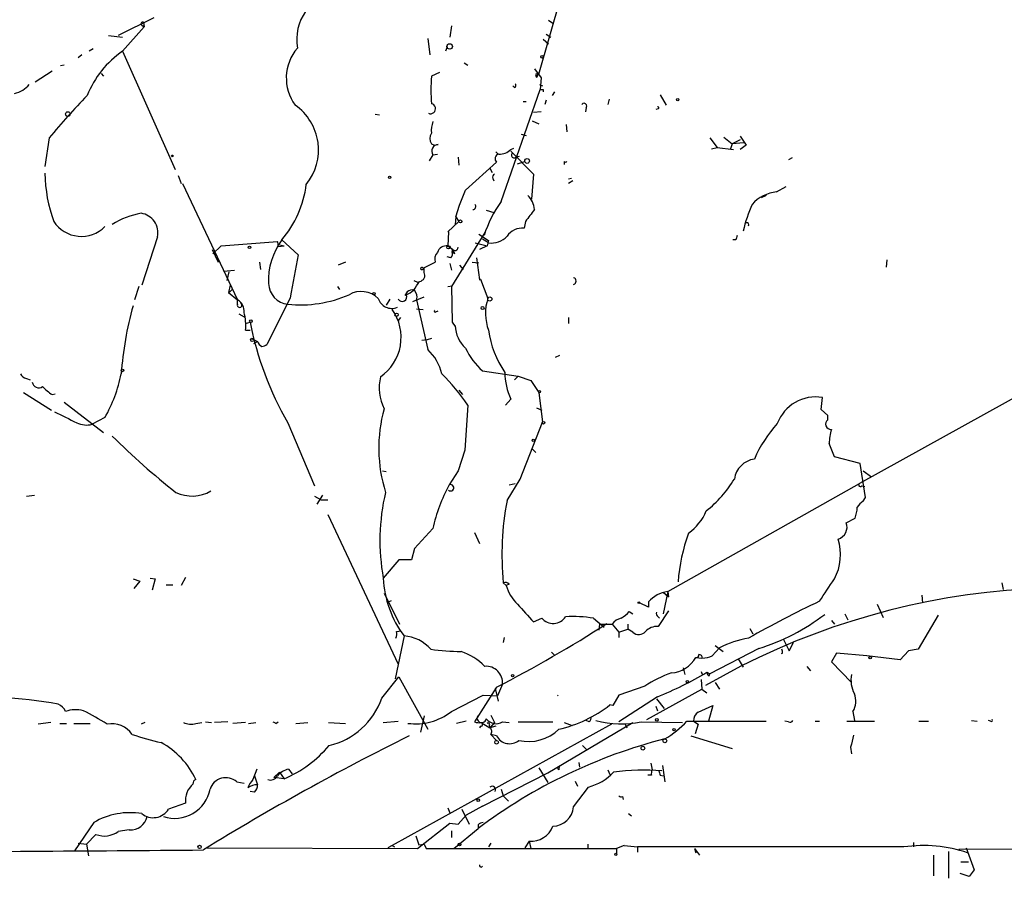
# Model space of a CAD drawing. Extents: x -181046 to 182399, y -358754 to 4858.
# Drawn here: x 575 to 687, y 4033 to 4133 of the extents above; entities that cross this region are included whole.
import ezdxf

# ---------------------------------------------------------------- set-up
doc = ezdxf.new("R2010")
doc.units = 0
doc.header["$MEASUREMENT"] = 0
doc.layers.add('MAIN', color=5, linetype='CONTINUOUS')

msp = doc.modelspace()

# ---------------------------------------------------------------- linework, layer by layer
at = {"layer": 'MAIN'}
for p, q in [((634.1533, 4126.3915), (637.4553, 4137.9909)), ((590.1267, 4132.8262), (586.0627, 4130.7942)), ((588.9413, 4132.3182), (589.026, 4131.8102)), ((635.254, 4132.5722), (635.762, 4132.2335)), ((589.026, 4131.8102), (586.5707, 4129.0162)), ((588.772, 4131.9795), (589.026, 4131.8102)), ((624.1627, 4131.8949), (623.9933, 4130.6249)), ((584.962, 4130.7942), (586.5707, 4130.6249)), ((621.4533, 4130.4555), (621.7073, 4128.5929)), ((634.6613, 4130.3709), (635.254, 4129.8629)), ((635, 4130.9635), (635.508, 4130.6249)), ((583.184, 4129.2702), (582.7607, 4129.0162)), ((586.5707, 4129.0162), (592.582, 4115.4695)), ((623.6547, 4129.5242), (623.4853, 4129.0162)), ((581.914, 4128.5929), (581.4907, 4128.2542)), ((578.5273, 4126.7302), (576.58, 4125.4602)), ((579.882, 4127.4075), (579.4587, 4127.3229)), ((625.602, 4127.6615), (626.0253, 4127.4075)), ((633.6453, 4126.9842), (634.4073, 4125.9682)), ((584.1153, 4126.4762), (584.3693, 4126.1375)), ((622.808, 4126.5609), (621.8767, 4126.1375)), ((633.8147, 4126.2222), (634.1533, 4126.3915)), ((633.984, 4126.3915), (634.1533, 4126.3915)), ((633.984, 4126.2222), (634.1533, 4126.3915)), ((634.4073, 4125.9682), (634.3227, 4124.6135)), ((629.8353, 4111.8289), (634.3227, 4124.6135)), ((631.3593, 4124.8675), (631.19, 4125.0369)), ((634.238, 4125.2062), (634.5767, 4125.0369)), ((634.6613, 4124.6135), (634.6613, 4124.3595)), ((635.9313, 4124.3595), (635.6773, 4123.9362)), ((632.3753, 4123.2589), (632.714, 4123.2589)), ((635, 4123.4282), (634.8307, 4122.9202)), ((642.1967, 4123.5129), (642.0273, 4122.9202)), ((648.0387, 4124.0209), (648.716, 4122.8355)), ((639.572, 4122.5815), (639.4873, 4122.0735)), ((647.7847, 4122.4122), (647.5307, 4122.3275)), ((615.442, 4121.8195), (615.95, 4121.7349)), ((633.3913, 4121.0575), (634.1533, 4120.7189)), ((634.4073, 4122.0735), (633.5607, 4121.9889)), ((637.286, 4120.6342), (637.3707, 4119.7875)), ((578.1887, 4119.1102), (577.6807, 4115.8082)), ((632.1213, 4119.5335), (632.714, 4119.3642)), ((653.7113, 4119.1102), (654.558, 4118.0095)), ((655.32, 4119.1949), (656.2513, 4118.4329)), ((657.1827, 4118.8562), (656.2513, 4118.4329)), ((657.1827, 4119.2795), (657.86, 4118.2635)), ((621.8767, 4118.4329), (622.2153, 4118.2635)), ((622.2153, 4118.2635), (622.6387, 4118.3482)), ((630.936, 4117.7555), (631.2747, 4117.9249)), ((653.8807, 4117.8402), (654.558, 4118.0095)), ((654.558, 4118.0095), (656.4207, 4117.7555)), ((656.2513, 4118.4329), (656.082, 4117.8402)), ((657.606, 4118.5175), (656.2513, 4118.4329)), ((657.86, 4118.2635), (657.1827, 4117.7555)), ((622.046, 4117.1629), (621.6227, 4116.4855)), ((622.046, 4117.1629), (622.554, 4117.2475)), ((624.9247, 4116.9089), (625.0093, 4115.9775)), ((629.2427, 4117.5015), (629.4967, 4117.2475)), ((630.936, 4117.5862), (633.5607, 4114.9615)), ((631.5287, 4116.9089), (631.952, 4116.9935)), ((663.1093, 4116.8242), (662.686, 4116.5702)), ((625.7713, 4113.0989), (629.3273, 4116.3162)), ((628.5653, 4115.6389), (628.8193, 4115.1309)), ((631.698, 4116.1469), (632.5447, 4116.4009)), ((637.032, 4116.4009), (637.032, 4116.0622)), ((592.9207, 4114.7922), (593.2593, 4113.8609)), ((628.904, 4114.4535), (628.9887, 4114.1995)), ((633.5607, 4114.9615), (633.3067, 4112.0829)), ((637.8787, 4114.4535), (637.54, 4114.3689)), ((593.4287, 4113.8609), (599.694, 4100.5682)), ((638.048, 4114.1995), (637.54, 4113.8609)), ((661.3313, 4112.9295), (662.432, 4113.5222)), ((625.094, 4111.4055), (625.7713, 4113.0989)), ((660.146, 4112.5062), (659.5533, 4112.2522)), ((624.6707, 4110.0509), (625.094, 4111.4055)), ((624.6707, 4110.0509), (624.586, 4109.2042)), ((624.6707, 4110.0509), (625.0093, 4109.5429)), ((628.142, 4110.8129), (628.9887, 4110.5589)), ((623.7393, 4108.3575), (625.0093, 4109.5429)), ((632.6293, 4109.5429), (632.46, 4108.7809)), ((590.55, 4107.7649), (588.772, 4102.2615)), ((623.824, 4108.3575), (623.7393, 4108.3575)), ((623.824, 4108.3575), (623.7393, 4106.7489)), ((627.9727, 4108.2729), (624.1627, 4102.0922)), ((627.2953, 4108.1035), (628.396, 4107.3415)), ((628.396, 4107.0875), (627.7187, 4107.5109)), ((596.9, 4105.8175), (597.8313, 4106.7489)), ((597.8313, 4106.7489), (604.266, 4107.2569)), ((604.3507, 4106.9182), (605.028, 4106.7489)), ((604.3507, 4106.6642), (605.028, 4106.7489)), ((604.774, 4107.4262), (606.6367, 4105.7329)), ((623.7393, 4106.7489), (624.332, 4106.3255)), ((624.2473, 4106.4102), (624.2473, 4106.0715)), ((626.872, 4107.0875), (628.2267, 4106.7489)), ((628.2267, 4106.7489), (627.38, 4106.3255)), ((628.396, 4107.3415), (628.2267, 4106.7489)), ((656.6747, 4107.4262), (656.336, 4107.4262)), ((596.8153, 4106.3255), (597.4927, 4104.8862)), ((624.078, 4105.3942), (623.6547, 4105.4789)), ((624.2473, 4106.0715), (624.332, 4106.3255)), ((624.5013, 4105.8175), (624.2473, 4106.0715)), ((627.0413, 4105.3942), (627.38, 4102.8542)), ((602.234, 4104.8862), (602.3187, 4104.0395)), ((612.0553, 4104.8862), (611.2087, 4104.5475)), ((620.9453, 4104.2089), (622.3, 4104.8862)), ((621.03, 4103.7009), (621.03, 4104.2089)), ((623.9933, 4104.7169), (624.1627, 4103.9549)), ((625.094, 4104.5475), (625.5173, 4104.0395)), ((626.5333, 4104.8862), (627.2953, 4104.8015)), ((673.9467, 4105.1402), (673.862, 4104.2935)), ((598.0853, 4103.8702), (599.3553, 4103.9549)), ((598.5087, 4102.7695), (598.7627, 4103.7855)), ((588.4333, 4102.0922), (587.9253, 4100.5682)), ((598.8473, 4102.2615), (598.678, 4101.4149)), ((611.124, 4102.0922), (611.378, 4101.7535)), ((619.8447, 4102.7695), (620.268, 4102.6002)), ((623.7393, 4102.0922), (624.2473, 4102.1769)), ((624.1627, 4102.0922), (624.2473, 4098.0282)), ((627.4647, 4102.9389), (627.38, 4102.8542)), ((627.38, 4102.8542), (627.4647, 4102.9389)), ((627.4647, 4102.9389), (628.3113, 4100.7375)), ((598.678, 4101.4149), (599.694, 4100.5682)), ((599.186, 4101.8382), (598.7627, 4101.4149)), ((605.7053, 4100.8222), (603.0807, 4095.4882)), ((619.0827, 4101.4995), (618.8287, 4101.0762)), ((619.76, 4100.3989), (621.03, 4100.9069)), ((599.694, 4100.0602), (599.694, 4100.5682)), ((617.1353, 4100.6529), (616.712, 4099.9755)), ((620.1833, 4100.5682), (621.4533, 4094.8955)), ((599.8633, 4098.9595), (600.456, 4098.6209)), ((618.3207, 4098.5362), (618.0667, 4098.1975)), ((620.1833, 4099.5522), (620.9453, 4099.4675)), ((622.3847, 4099.2135), (622.6387, 4099.2982)), ((637.54, 4098.5362), (637.54, 4097.8589)), ((600.6253, 4097.8589), (601.1333, 4098.0282)), ((624.2473, 4098.0282), (624.586, 4097.5202)), ((624.2473, 4098.0282), (624.586, 4097.5202)), ((624.586, 4097.5202), (624.586, 4097.6049)), ((600.6253, 4097.0969), (601.1333, 4097.0969)), ((601.3027, 4096.1655), (601.98, 4095.8269)), ((601.5567, 4095.5729), (601.98, 4095.8269)), ((621.3687, 4095.9962), (620.776, 4095.9115)), ((621.8767, 4096.1655), (621.3687, 4095.9962)), ((636.524, 4094.2182), (636.016, 4093.9642)), ((627.7187, 4092.4402), (631.7827, 4091.8475)), ((631.7827, 4091.8475), (631.3593, 4091.4242)), ((631.7827, 4091.8475), (633.222, 4091.3395)), ((694.0127, 4092.4402), (670.814, 4079.5709)), ((575.564, 4091.5935), (575.9873, 4091.4242)), ((633.222, 4091.3395), (634.1533, 4089.9849)), ((575.2253, 4089.9849), (578.4427, 4087.9529)), ((578.5273, 4089.7309), (578.866, 4089.8155)), ((625.0093, 4090.2389), (625.4327, 4089.7309)), ((634.1533, 4089.9849), (634.5767, 4086.5982)), ((579.882, 4088.8842), (584.3693, 4085.4129)), ((626.0253, 4088.5455), (625.6867, 4083.3809)), ((630.936, 4089.2229), (630.3433, 4088.5455)), ((666.4113, 4088.0375), (666.5807, 4089.3922)), ((633.8993, 4088.2069), (634.492, 4087.9529)), ((667.1733, 4087.3602), (666.4113, 4088.0375)), ((667.1733, 4086.8522), (667.1733, 4087.3602)), ((584.5387, 4087.1062), (583.0993, 4086.3442)), ((605.4513, 4086.5135), (608.4993, 4079.3169)), ((632.0367, 4080.0789), (634.5767, 4086.5982)), ((667.9353, 4082.6189), (667.3427, 4084.1429)), ((625.6867, 4083.3809), (624.9247, 4081.0102)), ((633.3913, 4083.5502), (633.8147, 4083.1269)), ((670.8987, 4081.8569), (667.9353, 4082.6189)), ((671.4913, 4077.9622), (670.8987, 4081.8569)), ((616.2887, 4081.0102), (616.712, 4080.9255)), ((624.9247, 4081.0102), (623.9087, 4079.4015)), ((671.2373, 4081.0102), (672.1687, 4080.3329)), ((630.5127, 4077.6235), (632.0367, 4080.0789)), ((630.7667, 4079.4015), (631.444, 4079.5709)), ((648.8853, 4067.2095), (670.814, 4079.5709)), ((575.564, 4078.1315), (576.4953, 4078.2162)), ((609.4307, 4078.2162), (608.7533, 4077.2002)), ((671.068, 4079.3169), (671.4067, 4079.2322)), ((608.4993, 4078.1315), (609.2613, 4077.7082)), ((609.2613, 4077.7082), (610.0233, 4077.7082)), ((671.2373, 4077.5389), (671.4913, 4077.9622)), ((610.0233, 4076.0149), (618.0667, 4058.9122)), ((669.29, 4075.0835), (670.306, 4075.5915)), ((622.046, 4074.4062), (619.9293, 4072.1202)), ((626.7873, 4073.9829), (627.38, 4072.7129)), ((619.9293, 4072.1202), (619.5907, 4070.8502)), ((618.1513, 4070.8502), (616.3733, 4068.7335)), ((619.5907, 4070.8502), (618.1513, 4070.8502)), ((587.756, 4068.6489), (588.518, 4068.3949)), ((588.518, 4068.3949), (587.8407, 4067.5482)), ((589.7033, 4068.7335), (590.296, 4068.6489)), ((590.296, 4068.6489), (589.9573, 4067.3789)), ((593.7673, 4068.8182), (593.2593, 4067.8869)), ((630.0893, 4068.2255), (630.428, 4067.8869)), ((687.07, 4068.2255), (687.2393, 4067.4635)), ((591.566, 4067.9715), (592.328, 4067.9715)), ((616.458, 4067.0402), (618.236, 4063.4842)), ((630.7667, 4068.0562), (630.428, 4067.8869)), ((648.8853, 4067.2095), (648.3773, 4064.6695)), ((648.3773, 4067.1249), (648.97, 4066.6169)), ((648.8853, 4067.2095), (648.97, 4066.6169)), ((616.966, 4066.0242), (617.3047, 4066.1935)), ((646.684, 4065.4315), (645.668, 4065.9395)), ((646.684, 4066.0242), (646.684, 4065.4315)), ((677.926, 4066.7862), (678.0107, 4065.9395)), ((644.4827, 4064.9235), (644.906, 4064.6695)), ((648.97, 4065.0082), (647.7847, 4063.2302)), ((672.846, 4065.7702), (673.5233, 4064.2462)), ((633.5607, 4063.7382), (634.492, 4064.1615)), ((640.4187, 4064.1615), (641.604, 4063.1455)), ((647.7847, 4064.3309), (647.954, 4064.1615)), ((667.5967, 4063.9075), (667.9353, 4063.4842)), ((669.1207, 4064.6695), (669.4593, 4063.9922)), ((679.7887, 4064.5002), (677.5027, 4060.6055)), ((617.8973, 4062.6375), (618.4053, 4062.7222)), ((641.096, 4063.4842), (641.0113, 4062.8069)), ((641.096, 4063.4842), (642.5353, 4063.4842)), ((642.5353, 4063.4842), (643.2973, 4062.5529)), ((643.2973, 4062.5529), (644.3133, 4062.8915)), ((643.2973, 4062.5529), (643.2973, 4061.9602)), ((644.3133, 4063.4842), (644.3133, 4062.8915)), ((644.906, 4062.5529), (644.3133, 4062.8915)), ((658.2833, 4062.9762), (658.622, 4062.3835)), ((618.744, 4062.1295), (617.728, 4057.2189)), ((630.174, 4061.9602), (630.0893, 4061.3675)), ((662.0933, 4061.7909), (662.7707, 4060.4362)), ((662.7707, 4060.4362), (663.2787, 4061.3675)), ((635.5927, 4060.2669), (635.9313, 4059.9282)), ((659.2993, 4060.6902), (653.7113, 4057.8115)), ((653.9653, 4059.8435), (654.812, 4060.7749)), ((654.304, 4061.0289), (655.2353, 4060.3515)), ((676.402, 4060.4362), (675.4707, 4059.4202)), ((677.5027, 4060.6055), (676.402, 4060.4362)), ((652.1027, 4059.6742), (652.78, 4059.5895)), ((656.9287, 4059.5049), (657.5213, 4058.5735)), ((662.0087, 4060.1822), (661.8393, 4060.0975)), ((668.1893, 4060.1822), (667.5967, 4059.1662)), ((667.5967, 4059.1662), (669.8827, 4056.7955)), ((671.6607, 4059.8435), (668.1893, 4060.1822)), ((675.4707, 4059.4202), (671.6607, 4059.8435)), ((650.6633, 4058.4889), (650.8327, 4057.7269)), ((652.6953, 4058.0655), (652.8647, 4057.6422)), ((653.3727, 4057.9809), (653.7113, 4057.8115)), ((664.8027, 4058.6582), (665.226, 4058.1502)), ((616.204, 4055.0175), (618.1513, 4057.4729)), ((618.1513, 4057.4729), (621.4533, 4051.4615)), ((652.6953, 4057.1342), (652.78, 4056.0335)), ((653.6267, 4057.5575), (653.7113, 4057.8115)), ((629.3273, 4056.2875), (626.7873, 4052.3082)), ((629.158, 4056.1182), (629.4967, 4054.6789)), ((630.0047, 4056.6262), (629.412, 4055.2715)), ((646.2607, 4056.3722), (643.2973, 4055.3562)), ((646.5147, 4052.5622), (652.78, 4056.0335)), ((652.78, 4056.0335), (653.3727, 4055.6102)), ((654.304, 4056.7955), (654.812, 4056.0335)), ((624.1627, 4053.4935), (627.8033, 4055.3562)), ((627.8033, 4055.3562), (629.412, 4055.2715)), ((636.27, 4055.3562), (636.3547, 4055.2715)), ((643.2973, 4055.3562), (642.62, 4054.1709)), ((647.7, 4055.1869), (643.2973, 4052.3082)), ((647.6153, 4054.9329), (648.462, 4053.8322)), ((642.62, 4054.1709), (642.2813, 4054.2555)), ((647.5307, 4054.0862), (647.7, 4053.5782)), ((652.3567, 4053.4089), (654.05, 4054.1709)), ((654.05, 4054.1709), (653.542, 4052.3929)), ((670.052, 4053.4935), (670.2213, 4052.4775)), ((616.3733, 4052.2235), (618.0667, 4052.3929)), ((621.03, 4052.9855), (620.6067, 4051.1229)), ((625.856, 4052.3929), (624.7553, 4052.1389)), ((628.65, 4053.0702), (629.0733, 4052.2235)), ((639.9107, 4052.3082), (639.572, 4052.4775)), ((651.0867, 4052.3929), (660.146, 4052.3929)), ((651.8487, 4052.3929), (652.3567, 4052.0542)), ((662.686, 4052.3082), (662.2627, 4052.3929)), ((665.734, 4052.3929), (666.242, 4052.3929)), ((669.3747, 4052.3929), (672.5073, 4052.3929)), ((677.5873, 4052.3929), (678.688, 4052.3929)), ((683.5987, 4052.4775), (684.276, 4052.3929)), ((685.8, 4052.3929), (685.546, 4052.4775)), ((578.358, 4052.2235), (576.9187, 4052.0542)), ((579.374, 4052.1389), (580.136, 4052.1389)), ((580.9827, 4052.1389), (582.8453, 4052.1389)), ((589.1107, 4052.2235), (588.6873, 4052.0542)), ((594.9527, 4052.1389), (595.63, 4052.2235)), ((596.0533, 4052.3082), (596.7307, 4052.2235)), ((598.5933, 4052.3082), (597.0693, 4052.2235)), ((600.6253, 4052.2235), (599.186, 4052.1389)), ((600.964, 4052.1389), (601.8107, 4052.2235)), ((604.0967, 4052.1389), (604.3507, 4052.3082)), ((606.3827, 4052.1389), (607.7373, 4052.2235)), ((610.108, 4052.2235), (612.0553, 4052.1389)), ((642.4507, 4052.0542), (617.3893, 4038.1689)), ((627.4647, 4051.8002), (627.38, 4051.6309)), ((627.5493, 4052.2235), (628.5653, 4051.6309)), ((628.4807, 4051.8849), (628.5653, 4051.6309)), ((629.0733, 4052.2235), (628.5653, 4051.6309)), ((629.2427, 4051.8002), (628.5653, 4051.6309)), ((630.0047, 4052.3082), (630.7667, 4052.2235)), ((631.7827, 4052.3082), (635.762, 4052.3082)), ((635.1693, 4046.4662), (644.906, 4052.2235)), ((637.032, 4052.2235), (637.9633, 4051.8849)), ((643.9747, 4052.1389), (644.2287, 4051.6309)), ((645.8373, 4052.3082), (650.5787, 4052.2235)), ((652.3567, 4052.0542), (652.018, 4050.9535)), ((628.65, 4050.8689), (629.3273, 4050.1915)), ((629.3273, 4050.6995), (628.65, 4050.8689)), ((651.51, 4050.6995), (656.2513, 4049.2602)), ((639.1487, 4049.5989), (639.572, 4049.1755)), ((669.798, 4049.4295), (669.8827, 4048.6675)), ((601.8953, 4046.8895), (601.472, 4045.7042)), ((605.536, 4046.8895), (605.9593, 4046.3815)), ((634.1533, 4047.0589), (635.1693, 4045.3655)), ((636.4393, 4046.8049), (636.27, 4046.9742)), ((638.7253, 4047.6515), (638.81, 4047.1435)), ((642.0273, 4046.8049), (642.2813, 4046.2969)), ((646.938, 4047.5669), (647.1073, 4046.8049)), ((648.2927, 4047.3129), (648.5467, 4045.4502)), ((601.6413, 4046.1275), (601.98, 4045.1115)), ((604.52, 4046.5509), (603.8427, 4045.9582)), ((605.028, 4045.7889), (603.8427, 4045.9582)), ((604.52, 4046.5509), (605.028, 4045.7889)), ((627.7187, 4042.6562), (635.1693, 4046.4662)), ((647.0227, 4046.2122), (646.5993, 4046.2122)), ((648.0387, 4046.2122), (648.3773, 4046.1275)), ((599.6093, 4045.4502), (600.456, 4045.2809)), ((629.8353, 4044.6035), (630.0893, 4043.8415)), ((638.1327, 4042.5715), (639.826, 4044.8575)), ((638.302, 4045.5349), (638.556, 4044.9422)), ((601.6413, 4044.2649), (601.1333, 4044.3495)), ((630.0893, 4043.8415), (630.682, 4043.2489)), ((643.7207, 4043.7569), (643.8053, 4043.4182)), ((593.7673, 4042.9949), (591.82, 4042.3175)), ((623.7393, 4042.4869), (623.9933, 4041.8942)), ((625.348, 4042.3175), (626.1947, 4040.6242)), ((627.7187, 4042.6562), (625.856, 4041.6402)), ((624.9247, 4040.6242), (625.856, 4041.6402)), ((644.398, 4041.8095), (644.7367, 4041.5555)), ((583.2687, 4040.7935), (581.0673, 4037.5762)), ((587.3327, 4039.9469), (586.0627, 4039.7775)), ((620.268, 4037.8302), (623.9933, 4040.7089)), ((623.9933, 4040.7089), (624.9247, 4040.6242)), ((624.4167, 4037.8302), (627.2107, 4040.1162)), ((627.2107, 4040.5395), (627.2107, 4040.1162)), ((583.5227, 4039.4389), (582.422, 4038.3382)), ((620.0987, 4039.2695), (620.4373, 4038.2535)), ((624.1627, 4039.8622), (624.1627, 4039.1002)), ((682.1593, 4037.7455), (855.1333, 4038.9309)), ((581.4907, 4038.4229), (582.422, 4038.3382)), ((582.422, 4038.3382), (582.676, 4036.9835)), ((596.2227, 4037.9149), (620.268, 4037.8302)), ((617.3893, 4038.1689), (616.8813, 4037.9149)), ((617.3893, 4038.1689), (617.6433, 4037.9995)), ((620.4373, 4038.2535), (621.03, 4038.3382)), ((621.03, 4038.3382), (621.284, 4037.8302)), ((621.284, 4037.8302), (643.0433, 4037.8302)), ((628.65, 4038.4229), (628.396, 4037.9995)), ((633.0527, 4038.6769), (632.5447, 4037.9149)), ((633.0527, 4038.6769), (633.222, 4037.8302)), ((639.7413, 4038.3382), (639.7413, 4037.8302)), ((643.89, 4038.1689), (643.0433, 4037.8302)), ((643.0433, 4037.8302), (643.0433, 4037.2375)), ((643.89, 4038.1689), (645.414, 4037.9995)), ((645.414, 4037.9995), (645.414, 4037.4069)), ((675.894, 4037.9995), (645.414, 4037.9995)), ((651.9333, 4037.8302), (652.526, 4037.0682)), ((651.9333, 4037.8302), (652.1027, 4037.3222)), ((676.9947, 4038.5075), (676.9947, 4037.9995)), ((683.006, 4037.9149), (683.9373, 4035.3749)), ((679.2807, 4037.0682), (679.2807, 4034.6975)), ((680.974, 4037.4915), (680.974, 4034.4435)), ((682.4133, 4036.3062), (683.26, 4036.3062)), ((683.3447, 4034.6129), (682.3287, 4034.9515)), ((683.9373, 4035.3749), (683.3447, 4034.6129))]:
    msp.add_line(p, q, dxfattribs=at)
for centre, radius in [((676.5713, -177031.6187), 181722.2289), ((623.9615, 4129.556), 0.3085), ((634.5131, 4128.3601), 0.1496), ((650.0283, 4123.4706), 0.1338), ((580.3053, 4121.8196), 0.2677), ((592.2433, 4117.0359), 0.0946), ((632.8092, 4116.4538), 0.2698), ((617.093, 4114.5806), 0.1338), ((625.1786, 4109.5429), 0.1693), ((601.0768, 4106.5796), 0.1411), ((623.824, 4106.5796), 0.1893), ((615.3149, 4101.2879), 0.1338), ((628.5441, 4100.6741), 0.2413), ((627.7186, 4099.6369), 0.1693), ((617.8973, 4098.8749), 0.1893), ((601.2391, 4098.1341), 0.1496), ((601.3873, 4095.9963), 0.1893), ((586.5495, 4092.5038), 0.1496), ((634.2379, 4090.0696), 0.1197), ((634.6895, 4086.5136), 0.1411), ((633.5183, 4084.5239), 0.1338), ((645.5833, 4065.9396), 0.0846), ((672.0205, 4059.6531), 0.1496), ((631.1476, 4057.5999), 0.1338), ((651.129, 4056.9226), 0.1338), ((647.6364, 4052.5411), 0.1496), ((649.6049, 4051.4193), 0.1338), ((629.3273, 4049.9799), 0.2116), ((648.5587, 4050.1432), 0.218), ((646.0489, 4049.3026), 0.2158), ((627.2318, 4043.3548), 0.1496), ((595.3759, 4037.9996), 0.1893), ((625.0728, 4038.2748), 0.1496), ((642.9586, 4037.1529), 0.1197)]:
    msp.add_circle(centre, radius, dxfattribs=at)
for centre, radius, start, end in [((612.1124, 4130.3182), 5.6432, 100.087262, 189.828535), ((588.8567, 4132.1489), 0.1893, 63.448488, 243.434949), ((593.0294, 4119.6836), 11.3495, 124.685479, 157.994602), ((610.514, 4125.9359), 5.2333, 139.207514, 216.330354), ((640.373, 4124.5712), 18.5625, 175.159638, 184.840362), ((633.8994, 4126.3068), 0.1197, 45.033843, 224.966157), ((633.8993, 4126.1587), 0.1058, 143.108436, 36.859073), ((573.6593, 4127.0262), 2.8888, 280.975419, 320.948665), ((631.2958, 4125.1004), 0.2414, 285.250955, 52.11877), ((634.492, 4209.2634), 84.6501, 269.885409, 270.114592), ((645.6047, 4063.1354), 87.6247, 136.062196, 140.297505), ((602.7293, 4117.7165), 6.2401, 320.84303, 55.117801), ((621.7647, 4122.4369), 0.5789, 246.946955, 78.84534), ((639.318, 4122.7509), 0.3053, 326.299523, 146.315138), ((647.7423, 4122.5392), 0.1339, 288.462013, 108.421413), ((624.6685, 4119.9572), 2.8123, 158.828505, 186.923362), ((622.8079, 4119.0255), 1.1038, 147.523632, 212.471989), ((622.6448, 4117.6043), 0.7439, 90.469816, 216.395448), ((629.6418, 4119.1464), 1.8999, 268.175142, 312.937467), ((629.7009, 4116.7146), 0.5462, 102.649423, 226.839957), ((631.317, 4117.1205), 0.2994, 135, 315.013536), ((637.2014, 4116.5278), 0.2116, 216.837414, 323.14635), ((594.6938, 4115.3417), 17.0157, 180.995069, 199.92511), ((629.2428, 4114.6228), 0.3787, 116.585347, 206.551521), ((595.4706, 4115.3094), 12.1942, 319.723855, 352.776958), ((631.235, 4110.7406), 2.4154, 3.72445, 46.967882), ((661.8458, 4108.4992), 4.4601, 96.624206, 137.885313), ((626.5967, 4111.2574), 0.3605, 273.386991, 40.218627), ((641.871, 4103.3771), 14.7069, 144.922413, 161.949062), ((971.811, 3856.2024), 423.3505, 143.014163, 143.24333), ((673.2312, 4104.8989), 16.1045, 155.840241, 167.289862), ((590.424, 4101.0313), 9.6013, 100.421151, 121.654376), ((588.3435, 4108.2428), 2.2577, 347.779218, 81.241104), ((581.8562, 4111.5969), 3.7685, 213.028011, 315.38489), ((632.3082, 4106.597), 2.1892, 86.023841, 145.101248), ((657.9447, 4109.1725), 0.2181, 320.897224, 112.850219), ((628.719, 4109.5111), 2.4451, 262.408763, 317.189416), ((783.7517, 4065.3577), 133.8593, 161.453816, 161.683013), ((610.9957, 4102.7979), 7.7544, 143.354575, 182.71271), ((603.4185, 4106.8334), 0.9474, 349.712463, 26.551528), ((623.6072, 4105.6516), 1.1053, 83.135403, 162.340445), ((624.5632, 4106.5861), 0.3616, 209.110013, 358.954052), ((1833.8281, 3870.4309), 1249.5462, 169.1458282, 169.3750143), ((623.3445, 4105.2248), 1.098, 136.047932, 197.961359), ((623.6548, 4105.8598), 0.6292, 312.268789, 19.661787), ((751.409, 4148.394), 133.8593, 198.316987, 198.546184), ((620.7901, 4104.1101), 0.1839, 32.480746, 175.603684), ((620.7972, 4104.2723), 0.2413, 217.862488, 344.765709), ((620.4374, 4103.3622), 0.6826, 277.119811, 29.750087), ((638.0222, 4102.7272), 0.3967, 286.173546, 73.826454), ((605.7337, 4102.5297), 2.4857, 182.277989, 263.476272), ((366.1718, 4271.5096), 305.2799, 326.196648, 326.42582), ((606.8445, 4114.1488), 14.1573, 264.35247, 293.451382), ((613.8523, 4098.7857), 2.7438, 45.345525, 120.04119), ((617.3446, 4101.2332), 1.6406, 197.586741, 292.862453), ((618.5216, 4100.9266), 0.5309, 211.03409, 26.188587), ((617.3896, 4104.8012), 3.9798, 293.837362, 308.089385), ((619.6754, 4100.7374), 0.9654, 74.753209, 127.872902), ((619.1394, 4100.907), 1.0975, 342.019049, 43.966292), ((633.8271, 4099.0445), 5.7698, 162.936842, 199.727904), ((626.2484, 4089.184), 39.9538, 164.455762, 175.812426), ((599.948, 4099.9755), 0.2678, 161.558284, 71.558284), ((598.9955, 4099.2771), 1.4679, 354.205909, 61.5861), ((594.4492, 4097.6054), 6.197, 355.293254, 14.231783), ((612.922, 4096.2815), 5.487, 304.56155, 35.495799), ((622.3, 4099.2982), 0.1198, 135, 315), ((638.2821, 4105.392), 37.8716, 191.21208, 209.899938), ((628.2571, 4097.7715), 3.6749, 182.598385, 227.434961), ((639.6928, 4098.6847), 11.4078, 188.000688, 214.209938), ((602.8597, 4096.0668), 0.9118, 195.254017, 245.942446), ((602.4284, 4096.1917), 0.9594, 273.561805, 312.837328), ((617.8039, 4090.9341), 5.3862, 12.517731, 47.34749), ((632.7067, 4098.1758), 7.6011, 204.158801, 228.987945), ((575.6428, 4092.404), 0.8144, 201.805329, 264.446932), ((570.3354, 4095.2471), 16.3709, 330.179976, 348.921995), ((621.6716, 4090.5733), 5.7611, 168.083273, 205.179897), ((607.6587, 4076.2529), 22.1007, 33.794039, 45.816337), ((638.5752, 4092.5197), 8.3202, 181.713574, 203.343266), ((576.976, 4091.2475), 0.7388, 186.006164, 307.597439), ((580.7719, 4093.4995), 4.3864, 220.303627, 239.221727), ((665.7783, 4084.8083), 4.6536, 80.071117, 159.619904), ((897.541, 4722.128), 709.9301, 243.3203574, 243.5495476), ((632.8154, 4083.6265), 16.964, 164.632167, 197.395349), ((582.4382, 4088.8226), 2.565, 244.187181, 284.93559), ((672.3731, 4076.4728), 14.8048, 137.740343, 156.547681), ((667.5556, 4086.3675), 0.6174, 128.264091, 273.817162), ((643.4581, 4143.3677), 82.3436, 225.150261, 231.915511), ((674.1975, 4083.8849), 6.8597, 164.209951, 177.844527), ((659.1723, 4079.6979), 2.6941, 98.130102, 171.869898), ((638.7978, 4071.0045), 17.0937, 150.578323, 168.521324), ((624.0708, 4079.076), 0.3636, 227.262113, 116.473446), ((645.0691, 4086.9432), 13.3381, 308.038909, 329.02674), ((670.8987, 4079.4016), 0.1893, 116.578587, 333.421413), ((594.5009, 4082.293), 4.1639, 243.863871, 301.00883), ((640.0288, 4073.0357), 24.0435, 166.729406, 190.30766), ((663.0403, 4071.4495), 33.1083, 169.252649, 185.588161), ((672.2118, 4075.8873), 1.9177, 120.542046, 149.46871), ((648.0266, 4078.5645), 5.6748, 304.685894, 337.994791), ((666.343, 4077.0445), 4.221, 339.864971, 357.515164), ((667.9777, 4074.5755), 1.4072, 285.709373, 21.16175), ((671.5381, 4066.6764), 21.5295, 160.40083, 175.647832), ((662.8313, 4071.4272), 5.8112, 331.438878, 17.978797), ((628.2629, 4069.2741), 11.9019, 182.603349, 216.89079), ((630.301, 4067.6328), 0.6294, 42.276138, 109.655661), ((32.0771, 4490.7116), 763.1858, 326.1958637, 326.4250424), ((635.0255, 4069.206), 4.783, 196.009075, 225.917393), ((649.3404, 4063.7276), 3.5115, 97.446603, 139.15483), ((694.545, 3985.4334), 82.1795, 69.450018, 120.203035), ((716.807, 3959.1062), 118.3486, 115.293459, 119.731298), ((1140.6165, 4530.4174), 689.1263, 222.3963623, 222.6255509), ((642.1111, 4066.8721), 3.0695, 297.982668, 320.592127), ((647.954, 4064.6696), 0.3787, 153.441716, 243.441716), ((635.7851, 4065.231), 1.6781, 219.593545, 327.561019), ((638.005, 4048.9567), 15.3952, 80.979797, 92.992464), ((643.8899, 4062.5529), 1.6439, 101.886863, 145.491118), ((651.8189, 4084.4002), 24.862, 287.510255, 307.154419), ((616.3309, 4062.4257), 1.5806, 339.629778, 7.700518), ((563.7337, 4184.5009), 144.018, 297.094152, 302.891509), ((645.5834, 4063.3148), 1.0194, 228.359927, 318.364127), ((647.7237, 4061.3343), 1.8969, 88.157162, 136.606322), ((618.4477, 4057.727), 4.4125, 40.719179, 86.149648), ((660.019, 4050.6564), 11.3797, 99.636892, 117.23044), ((625.6618, 4089.6445), 29.2957, 262.409363, 269.2206), ((623.0803, 4053.8443), 6.8636, 44.536629, 71.454708), ((661.543, 4060.3091), 0.4827, 344.757375, 37.88123), ((649.0215, 4061.4318), 3.5472, 274.643992, 330.298393), ((652.145, 4059.9705), 0.2993, 261.875312, 8.143638), ((652.4413, 4059.5895), 0.4234, 0, 90), ((652.7164, 4062.7437), 3.1577, 272.691875, 293.297943), ((628.115, 4056.7685), 1.8951, 355.693586, 94.306414), ((633.8174, 4090.5287), 37.9706, 291.445379, 300.998201), ((653.9228, 4058.023), 0.5517, 184.376403, 237.539959), ((653.472, 4045.7595), 12.8309, 108.933708, 124.195998), ((673.3544, 4057.1341), 3.5219, 170.310079, 207.176926), ((571.1504, 4010.3373), 44.734, 79.627392, 96.724832), ((608.2258, 4057.8247), 8.4577, 283.447698, 340.615129), ((668.2175, 4054.6694), 2.179, 327.34045, 23.134027), ((578.6121, 4052.9011), 1.5563, 22.372926, 67.618864), ((581.2007, 4050.3365), 3.3597, 74.769561, 110.005544), ((565.2027, 4020.3971), 37.2282, 58.25001, 63.035674), ((620.0565, 4058.748), 6.6686, 262.337339, 308.006328), ((633.1329, 4065.8795), 14.7922, 282.915998, 308.203695), ((627.6159, 4052.7618), 0.5386, 155.457433, 347.680077), ((629.2586, 4053.4963), 1.403, 217.260326, 302.127894), ((639.2078, 4052.9602), 0.9587, 317.151439, 356.453861), ((643.6037, 4063.0302), 10.9522, 254.477429, 281.767521), ((642.913, 4060.0065), 11.1703, 300.287894, 317.031881), ((652.9705, 4052.467), 1.1242, 123.09074, 183.779157), ((662.8553, 4052.647), 0.3787, 243.44848, 333.414653), ((685.8847, 4052.4776), 0.1196, 225, 45), ((585.3071, 4049.2153), 2.8851, 34.970219, 100.270387), ((594.3469, 4054.1195), 2.0712, 246.266711, 287.007138), ((646.2573, 4136.9085), 94.6752, 243.327151, 243.556307), ((627.3379, 4053.7917), 1.5824, 249.637627, 277.677432), ((627.5071, 4052.0118), 0.2159, 258.66924, 78.726505), ((628.3537, 4052.0119), 0.1796, 315, 135), ((628.2673, 4051.2121), 0.514, 318.11469, 54.565987), ((632.9836, 4055.0373), 4.9727, 257.027405, 314.021467), ((596.9576, 4077.4718), 28.1771, 250.757388, 257.738043), ((749.3613, 3788.2136), 292.9253, 116.351902, 121.616826), ((663.6943, 3991.4739), 60.804, 104.425545, 126.871311), ((630.8044, 4051.4811), 1.6712, 207.885329, 309.495656), ((1008.6715, 3965.4246), 349.1305, 165.848186, 166.077349), ((586.5109, 4041.7557), 9.3196, 25.066996, 61.391699), ((599.3255, 4058.9245), 14.32, 293.466898, 319.365723), ((660.7768, 4070.3207), 29.946, 224.919367, 225.148414), ((605.9448, 4044.7688), 2.1597, 100.910877, 141.015781), ((636.9052, 4046.9318), 0.4829, 142.133342, 195.236386), ((646.2615, 4020.4631), 26.3291, 85.760286, 97.763814), ((647.9539, 4046.3817), 0.9465, 153.440363, 190.316217), ((774.9539, 4088.8162), 133.8752, 198.327138, 198.556321), ((595.0691, 4045.2597), 0.4595, 104.674383, 187.943185), ((598.3604, 4044.0367), 1.8863, 48.537747, 162.513154), ((603.349, 4043.8554), 2.6346, 135.433655, 159.619837), ((603.4617, 4046.5763), 0.9211, 251.228681, 330.83845), ((638.2786, 4050.7816), 6.1229, 284.638826, 316.293052), ((592.5105, 4045.3935), 4.1272, 251.885528, 348.96451), ((596.2004, 4043.3225), 2.4551, 130.253489, 187.668361), ((601.9687, 4043.19), 1.9216, 89.663058, 124.536933), ((600.9945, 4045.0147), 0.9902, 310.782042, 5.60984), ((628.8109, 4044.5443), 0.398, 330.697921, 128.102246), ((643.5936, 4044.2224), 0.4826, 232.120851, 285.271781), ((590.0716, 4043.4098), 2.0616, 230.920027, 328.005222), ((635.6632, 4042.8539), 2.4857, 272.277989, 353.476272), ((587.4176, 4033.7332), 8.1891, 80.480051, 120.44011), ((587.4734, 4041.876), 1.9342, 265.828486, 347.910415), ((627.8621, 4039.838), 0.9573, 93.521453, 132.879217), ((633.2961, 4041.3016), 2.636, 264.701863, 339.307848), ((584.4922, 4041.8627), 2.6105, 248.198998, 306.985786), ((678.1406, 4022.6736), 15.4897, 71.032238, 98.339505), ((512.6208, 13880.0337), 9842.7243, 270.25505371, 270.48423652), ((627.5494, 4035.8828), 0.1894, 153.434949, 333.448488)]:
    msp.add_arc(centre, radius, start, end, dxfattribs=at)

doc.saveas('drawing.dxf')
